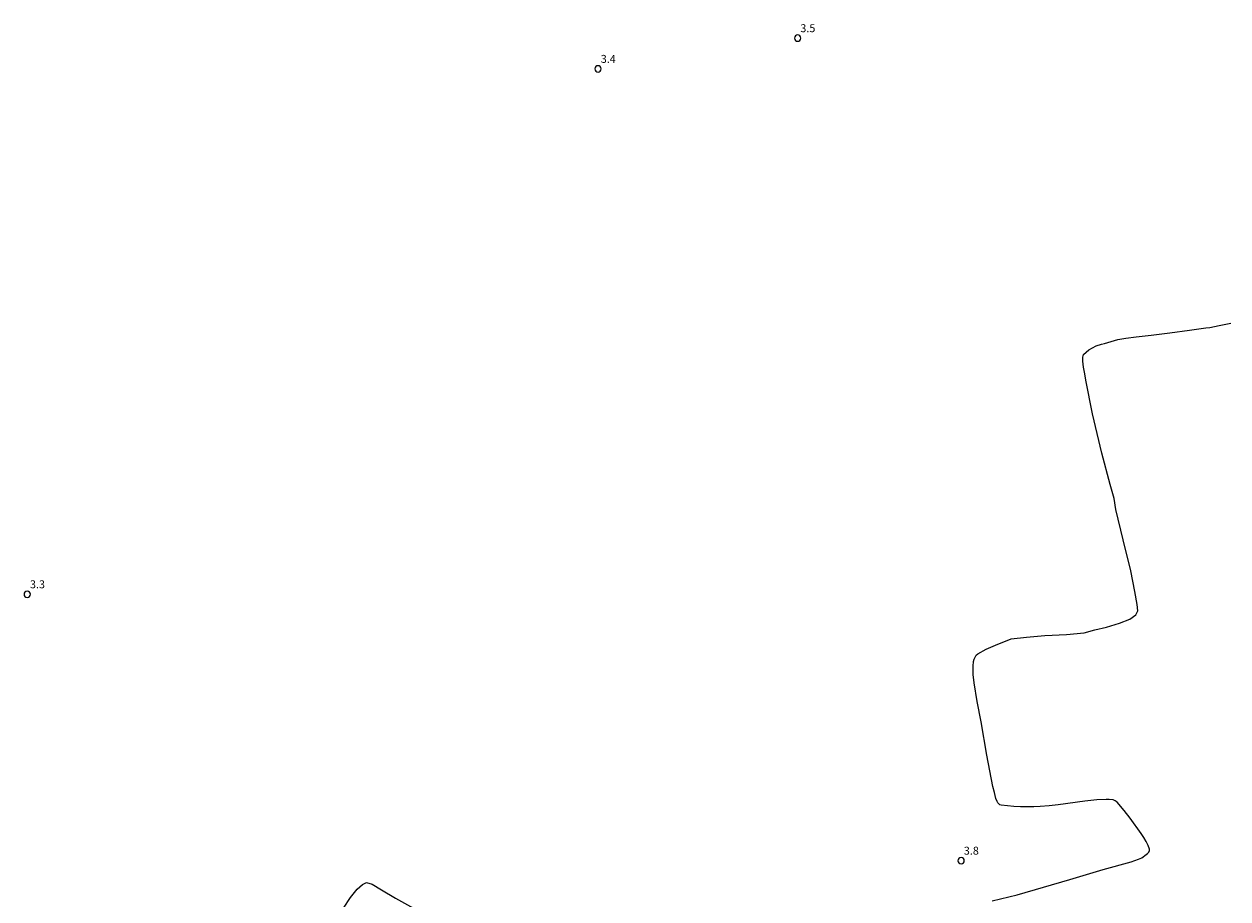
# Model space of a CAD drawing. Units: metres. Extents: x 479299 to 481100, y 6677988 to 6679763.
# Drawn here: x 480073 to 480300, y 6679319 to 6679484 of the extents above; entities that cross this region are included whole.
import ezdxf

# ---------------------------------------------------------------- set-up
doc = ezdxf.new("R2010")
doc.units = ezdxf.units.M
doc.header["$MEASUREMENT"] = 0
for name, color, linetype, lineweight in [('Curvas_Intermediarias', 7, 'Continuous', 0), ('Pto_Cotado', 7, 'Continuous', 9), ('Topon_Pto_Cotado', 7, 'Continuous', 9)]:
    doc.layers.add(name, color=color, linetype=linetype, lineweight=lineweight)
doc.styles.add('Arial', font='arial.ttf', dxfattribs={"height": 1.5})

# ---------------------------------------------------------------- blocks, each defined once
blk = doc.blocks.new('Cotas')
at = {"layer": 'Pto_Cotado', "lineweight": -3}
blk.add_lwpolyline([(0, 0.6, 1), (0, -0.6, 1)], format="xyb", close=True, dxfattribs=at)

msp = doc.modelspace()

# ---------------------------------------------------------------- linework, layer by layer
at = {"layer": 'Curvas_Intermediarias', "elevation": 4, "flags": 128}
for points in [[(480255.72, 6679318.69), (480260.43, 6679319.86), (480270.39, 6679322.73), (480276.7, 6679324.6), (480281.97, 6679326.06), (480283.39, 6679326.56), (480284, 6679326.86), (480284.83, 6679327.45), (480285.1, 6679327.68), (480285.32, 6679327.93), (480285.45, 6679328.19), (480285.47, 6679328.45), (480285.22, 6679329.17), (480284.85, 6679329.91), (480284.4, 6679330.66), (480283.9, 6679331.41), (480281.81, 6679334.35), (480280.69, 6679335.8), (480279.35, 6679337.33), (480278.99, 6679337.6), (480278.58, 6679337.77), (480277.82, 6679337.87), (480277.25, 6679337.88), (480275.51, 6679337.79), (480273.25, 6679337.55), (480268.18, 6679336.88), (480266.5, 6679336.69), (480264.8, 6679336.56), (480263.56, 6679336.5), (480261.05, 6679336.48), (480259.8, 6679336.52), (480258.58, 6679336.63), (480257.41, 6679336.79), (480257.18, 6679336.88), (480256.97, 6679337.04), (480256.79, 6679337.25), (480256.64, 6679337.5), (480256.43, 6679338.02), (480256.12, 6679339.15), (480255.86, 6679340.31), (480254.73, 6679346.26), (480253.6, 6679352.56), (480252.87, 6679356.41), (480252.32, 6679359.91), (480252.14, 6679361.5), (480252.1, 6679362.29), (480252.12, 6679363.07), (480252.21, 6679363.93), (480252.32, 6679364.37), (480252.47, 6679364.78), (480252.68, 6679365.12), (480252.98, 6679365.38), (480254.59, 6679366.27), (480256.31, 6679367.05), (480259.31, 6679368.26), (480262.23, 6679368.56), (480265.69, 6679368.84), (480269.76, 6679369.06), (480273.09, 6679369.34), (480275.13, 6679369.9), (480277.35, 6679370.46), (480279.76, 6679371.17), (480281.72, 6679371.97), (480282.87, 6679372.79), (480283.22, 6679373.53), (480283.1, 6679374.75), (480282.69, 6679377.18), (480281.91, 6679381.08), (480280.45, 6679386.92), (480279.09, 6679392.66), (480278.76, 6679394.76), (480278.05, 6679397.38), (480276.42, 6679403.32), (480274.69, 6679410.79), (480273.44, 6679417.11), (480273.26, 6679418.33), (480273, 6679419.58), (480272.85, 6679420.69), (480272.85, 6679421.47), (480272.97, 6679421.96), (480274.01, 6679422.89), (480275.39, 6679423.64), (480276.4, 6679423.93), (480276.95, 6679424.07), (480278.23, 6679424.42), (480279.49, 6679424.79), (480280.96, 6679425.06), (480282.95, 6679425.34), (480285.75, 6679425.63), (480289.33, 6679426.1), (480293.02, 6679426.6), (480296.12, 6679427), (480296.89, 6679427.07), (480298.64, 6679427.46), (480300.85, 6679427.89)], [(480133.07, 6679317.33), (480134.38, 6679319.31), (480135.64, 6679320.93), (480136.64, 6679321.82), (480137.43, 6679322.14), (480138.47, 6679321.85), (480140.23, 6679320.8), (480142.89, 6679319.18), (480146.88, 6679316.98)]]:
    msp.add_lwpolyline(points, dxfattribs=at)

# ---------------------------------------------------------------- block references
at = {"layer": 'Pto_Cotado'}
for p in [(480218.93, 6679481.78, 3.5), (480181.19, 6679475.97, 3.36), (480073.27, 6679376.65, 3.26), (480249.84, 6679326.29, 3.82)]:
    msp.add_blockref('Cotas', p, dxfattribs=at)

# ---------------------------------------------------------------- texts
at = {"layer": 'Topon_Pto_Cotado', "style": 'Arial'}
for s, p in [('3.5', (480219.44, 6679482.91, 3.5)), ('3.4', (480181.71, 6679477.11, 3.36)), ('3.3', (480073.79, 6679377.79, 3.26)), ('3.8', (480250.35, 6679327.43, 3.82))]:
    msp.add_text(s, height=1.5, dxfattribs=at).set_placement(p)

doc.saveas('drawing.dxf')
